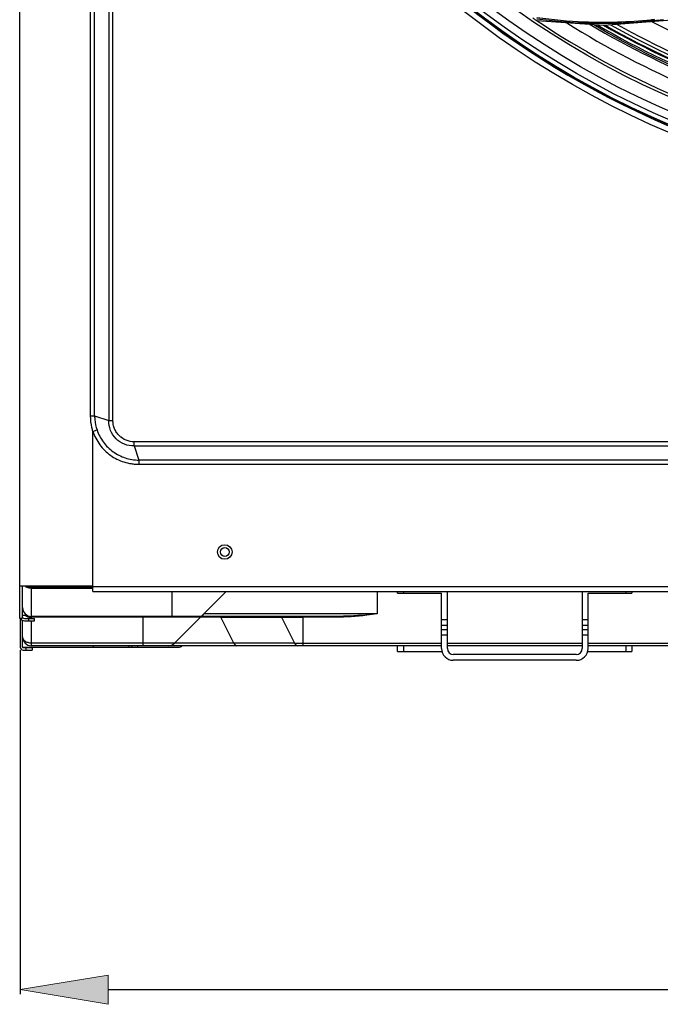
# Model space of a CAD drawing. Units: millimetres. Extents: x 0 to 297, y 24 to 186.
# Drawn here: x 254 to 263, y 69 to 83 of the extents above; entities that cross this region are included whole.
import ezdxf

# ---------------------------------------------------------------- set-up
doc = ezdxf.new("R2010")
doc.units = ezdxf.units.MM
doc.header["$MEASUREMENT"] = 0
doc.layers.get('0').update_dxf_attribs({"lineweight": 0})
doc.layers.add('00_COMPONENTS', color=7, linetype='Continuous', lineweight=0)
doc.layers.add('20_ALL_FEATURES', color=7, linetype='Continuous', lineweight=0)

# ---------------------------------------------------------------- blocks, each defined once
blk = doc.blocks.new('Block_6')
at = {"true_color": 0x00ff00, "transparency": 33554687}
h = blk.add_hatch(color=3, dxfattribs=at)
h.dxf.hatch_style = 2
h.paths.add_polyline_path([(255.02, 69.478), (255.02, 69.049), (253.733, 69.264)])
at = {"color": 3, "lineweight": 25, "true_color": 0x00ff00}
for p, q in [((253.733, 74.238), (253.733, 69.199)), ((255.02, 69.264), (273.85, 69.264))]:
    blk.add_line(p, q, dxfattribs=at)
blk.add_lwpolyline([(255.02, 69.478), (255.02, 69.049), (253.733, 69.264), (253.733, 69.264)], close=True)

msp = doc.modelspace()

# ---------------------------------------------------------------- linework, layer by layer
at = {"layer": '00_COMPONENTS', "color": 18, "lineweight": 25, "true_color": 0x000000}
for p, q in [((253.724, 74.701), (253.724, 111.933)), ((255.029, 109.934), (255.029, 77.601)), ((255.09, 77.601), (255.09, 109.934)), ((254.763, 77.667), (254.763, 109.867)), ((254.821, 77.667), (254.821, 109.867)), ((261.294, 83.46), (262.279, 83.39)), ((262.279, 83.39), (263.393, 83.482)), ((254.763, 77.667), (254.821, 77.667)), ((254.821, 77.667), (255.029, 77.601)), ((255.029, 77.601), (255.09, 77.601)), ((254.797, 77.442), (254.857, 77.462)), ((254.797, 75.096), (254.797, 77.442)), ((255.402, 77.228), (255.402, 77.289)), ((291.595, 77.289), (255.402, 77.289)), ((255.402, 77.228), (255.468, 77.021)), ((255.402, 77.228), (291.595, 77.228)), ((255.468, 77.021), (255.468, 76.96)), ((291.529, 77.021), (255.468, 77.021)), ((255.468, 76.96), (291.529, 76.96)), ((254.797, 75.173), (253.724, 75.173)), ((253.759, 75.173), (253.759, 74.701)), ((253.767, 74.713), (253.767, 75.173)), ((253.896, 74.701), (253.896, 75.16)), ((254.797, 75.16), (253.896, 75.16)), ((253.896, 75.147), (254.797, 75.147)), ((292.93, 75.164), (254.797, 75.164)), ((254.797, 75.096), (292.93, 75.096)), ((255.955, 74.731), (255.955, 75.096)), ((255.993, 74.34), (256.749, 75.096)), ((258.958, 75.096), (258.958, 74.769)), ((253.84, 74.744), (253.759, 74.744)), ((258.351, 74.731), (253.896, 74.731)), ((256.669, 74.719), (253.896, 74.719)), ((255.526, 74.731), (255.526, 74.302)), ((258.958, 74.769), (256.422, 74.769)), ((256.858, 74.34), (256.669, 74.719)), ((256.669, 74.719), (257.559, 74.719)), ((257.559, 74.719), (257.748, 74.34)), ((257.559, 74.719), (257.875, 74.719)), ((257.875, 74.302), (257.875, 74.731)), ((258.351, 74.719), (257.875, 74.719)), ((258.351, 74.731), (258.351, 74.719)), ((253.759, 74.701), (253.724, 74.701)), ((253.767, 74.431), (253.767, 74.672)), ((253.793, 74.701), (253.939, 74.701)), ((253.793, 74.667), (253.939, 74.667)), ((253.853, 74.701), (253.853, 74.667)), ((253.896, 74.302), (253.896, 74.667)), ((253.939, 74.667), (253.939, 74.701)), ((256.858, 74.34), (253.896, 74.34)), ((259.344, 74.302), (253.896, 74.302)), ((257.748, 74.34), (256.858, 74.34)), ((257.748, 74.34), (259.901, 74.34)), ((259.987, 74.34), (261.96, 74.34)), ((261.96, 74.302), (259.987, 74.302)), ((262.046, 74.34), (283.402, 74.34)), ((283.311, 74.302), (262.604, 74.302))]:
    msp.add_line(p, q, dxfattribs=at)
msp.add_lwpolyline([(256.397, 74.733), (256.398, 74.732), (256.402, 74.731)], dxfattribs=at)
for centre, radius in [((268.394, 93.982), 13.211), ((268.36, 93.983), 13.091), ((268.36, 93.983), 13.025), ((268.36, 93.983), 12.91), ((268.36, 93.983), 12.718), ((256.727, 75.675), 0.107), ((256.727, 75.675), 0.0643)]:
    msp.add_circle(centre, radius, dxfattribs=at)
for points, knots in [([(269.922, 80.946), (277.122, 81.79), (282.275, 88.31), (281.431, 95.51), (280.587, 102.71), (274.066, 107.862), (266.866, 107.018), (262.768, 106.538), (259.134, 104.158), (257.056, 100.594)], [0, 0, 0, 0, 1, 1, 1, 2, 2, 2, 3, 3, 3, 3]), ([(268.927, 80.9), (276.153, 81.213), (281.757, 87.324), (281.443, 94.55), (281.13, 101.776), (275.019, 107.379), (267.793, 107.066), (263.419, 106.877), (259.429, 104.514), (257.16, 100.769)], [0, 0, 0, 0, 1, 1, 1, 2, 2, 2, 3, 3, 3, 3]), ([(261.235, 83.497), (261.239, 83.494), (261.244, 83.492), (261.248, 83.489), (261.261, 83.481), (261.274, 83.473), (261.287, 83.465)], [0, 0, 0, 0, 1, 1, 1, 2, 2, 2, 2]), ([(254.797, 77.442), (254.791, 77.46), (254.786, 77.479), (254.782, 77.497), (254.77, 77.553), (254.763, 77.61), (254.763, 77.667)], [0, 0, 0, 0, 1, 1, 1, 2, 2, 2, 2]), ([(254.821, 77.667), (254.822, 77.65), (254.823, 77.633), (254.824, 77.615), (254.829, 77.563), (254.84, 77.511), (254.857, 77.462)], [0, 0, 0, 0, 1, 1, 1, 2, 2, 2, 2]), ([(255.402, 77.228), (255.353, 77.227), (255.303, 77.235), (255.257, 77.253), (255.211, 77.271), (255.169, 77.299), (255.135, 77.334), (255.1, 77.368), (255.072, 77.411), (255.054, 77.456), (255.036, 77.502), (255.028, 77.552), (255.029, 77.601)], [0, 0, 0, 0, 1, 1, 1, 2, 2, 2, 3, 3, 3, 4, 4, 4, 4]), ([(255.402, 77.289), (255.361, 77.289), (255.32, 77.297), (255.282, 77.312), (255.244, 77.327), (255.209, 77.35), (255.18, 77.379), (255.166, 77.394), (255.153, 77.41), (255.141, 77.427), (255.13, 77.444), (255.121, 77.462), (255.113, 77.481), (255.105, 77.5), (255.099, 77.52), (255.095, 77.54), (255.092, 77.56), (255.09, 77.581), (255.09, 77.601)], [0, 0, 0, 0, 1, 1, 1, 2, 2, 2, 3, 3, 3, 4, 4, 4, 5, 5, 5, 6, 6, 6, 6]), ([(254.857, 77.462), (254.878, 77.398), (254.909, 77.338), (254.949, 77.284), (254.989, 77.23), (255.037, 77.183), (255.091, 77.144), (255.146, 77.105), (255.206, 77.074), (255.27, 77.054), (255.334, 77.033), (255.401, 77.022), (255.468, 77.021)], [0, 0, 0, 0, 1, 1, 1, 2, 2, 2, 3, 3, 3, 4, 4, 4, 4]), ([(254.797, 77.442), (254.808, 77.407), (254.822, 77.373), (254.839, 77.34), (254.856, 77.307), (254.875, 77.276), (254.897, 77.246), (254.919, 77.216), (254.943, 77.188), (254.969, 77.163), (254.995, 77.137), (255.023, 77.113), (255.053, 77.091), (255.083, 77.07), (255.115, 77.051), (255.148, 77.035), (255.181, 77.018), (255.215, 77.005), (255.251, 76.994), (255.286, 76.983), (255.322, 76.974), (255.358, 76.969), (255.376, 76.966), (255.395, 76.964), (255.413, 76.962), (255.422, 76.962), (255.431, 76.961), (255.441, 76.961), (255.45, 76.961), (255.459, 76.96), (255.468, 76.96)], [0, 0, 0, 0, 1, 1, 1, 2, 2, 2, 3, 3, 3, 4, 4, 4, 5, 5, 5, 6, 6, 6, 7, 7, 7, 8, 8, 8, 9, 9, 9, 10, 10, 10, 10]), ([(253.807, 75.173), (253.813, 75.168), (253.82, 75.165), (253.827, 75.162), (253.848, 75.152), (253.872, 75.147), (253.896, 75.147)], [0, 0, 0, 0, 1, 1, 1, 2, 2, 2, 2]), ([(253.807, 74.744), (253.813, 74.739), (253.82, 74.736), (253.827, 74.733), (253.848, 74.723), (253.872, 74.719), (253.896, 74.719)], [0, 0, 0, 0, 1, 1, 1, 2, 2, 2, 2]), ([(256.409, 74.755), (256.405, 74.751), (256.402, 74.747), (256.398, 74.741), (256.397, 74.738), (256.396, 74.735), (256.397, 74.733)], [0, 0, 0, 0, 1, 1, 1, 2, 2, 2, 2]), ([(256.421, 74.768), (256.419, 74.767), (256.418, 74.766), (256.417, 74.764), (256.414, 74.761), (256.412, 74.758), (256.409, 74.755)], [0, 0, 0, 0, 1, 1, 1, 2, 2, 2, 2]), ([(256.669, 74.719), (256.668, 74.72), (256.667, 74.722), (256.666, 74.724), (256.663, 74.728), (256.658, 74.731), (256.654, 74.731)], [0, 0, 0, 0, 1, 1, 1, 2, 2, 2, 2]), ([(257.559, 74.719), (257.558, 74.72), (257.557, 74.722), (257.556, 74.724), (257.553, 74.728), (257.549, 74.731), (257.544, 74.731)], [0, 0, 0, 0, 1, 1, 1, 2, 2, 2, 2]), ([(258.958, 74.769), (258.908, 74.761), (258.858, 74.754), (258.807, 74.748), (258.656, 74.729), (258.503, 74.719), (258.351, 74.719)], [0, 0, 0, 0, 1, 1, 1, 2, 2, 2, 2]), ([(258.958, 74.769), (258.806, 74.751), (258.654, 74.739), (258.502, 74.734), (258.452, 74.732), (258.401, 74.731), (258.351, 74.731)], [0, 0, 0, 0, 1, 1, 1, 2, 2, 2, 2]), ([(253.896, 74.34), (253.879, 74.34), (253.863, 74.342), (253.847, 74.347), (253.832, 74.351), (253.818, 74.358), (253.805, 74.367), (253.794, 74.374), (253.784, 74.384), (253.777, 74.396), (253.771, 74.407), (253.767, 74.419), (253.767, 74.431)], [0, 0, 0, 0, 1, 1, 1, 2, 2, 2, 3, 3, 3, 4, 4, 4, 4]), ([(256.858, 74.34), (256.864, 74.329), (256.87, 74.319), (256.879, 74.312), (256.886, 74.306), (256.895, 74.302), (256.904, 74.302)], [0, 0, 0, 0, 1, 1, 1, 2, 2, 2, 2]), ([(257.748, 74.34), (257.754, 74.329), (257.76, 74.319), (257.769, 74.312), (257.776, 74.306), (257.785, 74.302), (257.794, 74.302)], [0, 0, 0, 0, 1, 1, 1, 2, 2, 2, 2])]:
    msp.add_open_spline(points, degree=3, knots=knots, dxfattribs=at)
for points in [[(256.364, 88.73), (258.378, 84.132), (262.842, 81.089), (267.858, 80.897)], [(256.365, 88.731), (258.376, 84.124), (262.842, 81.07), (267.865, 80.867)], [(261.287, 83.465), (261.93, 83.032), (262.611, 82.66), (263.322, 82.352)], [(261.296, 83.487), (261.535, 83.454), (261.775, 83.432), (262.015, 83.424)], [(261.298, 83.505), (261.527, 83.472), (261.758, 83.451), (261.99, 83.442)], [(261.734, 83.426), (262.317, 83.058), (262.93, 82.739), (263.565, 82.472)], [(261.99, 83.442), (262.315, 83.428), (262.641, 83.438), (262.966, 83.472)], [(262.015, 83.424), (262.067, 83.422), (262.119, 83.42), (262.171, 83.42)], [(262.075, 83.403), (262.654, 83.057), (263.26, 82.76), (263.887, 82.513)], [(262.128, 83.4), (262.706, 83.058), (263.311, 82.763), (263.937, 82.52)], [(262.171, 83.42), (262.234, 83.419), (262.297, 83.419), (262.36, 83.42)], [(262.178, 83.397), (262.799, 83.034), (263.45, 82.727), (264.125, 82.479)], [(262.273, 83.391), (262.895, 83.034), (263.548, 82.732), (264.223, 82.489)], [(262.298, 83.392), (262.92, 83.036), (263.572, 82.735), (264.247, 82.494)], [(262.36, 83.42), (262.624, 83.423), (262.887, 83.442), (263.148, 83.476)], [(262.375, 83.397), (262.991, 83.049), (263.635, 82.756), (264.302, 82.52)], [(262.471, 83.403), (263.047, 83.081), (263.647, 82.806), (264.267, 82.582)], [(262.966, 83.472), (262.985, 83.474), (263.003, 83.476), (263.022, 83.478)], [(253.84, 75.173), (253.857, 75.164), (253.877, 75.16), (253.896, 75.16)], [(253.767, 74.86), (253.767, 74.789), (253.825, 74.731), (253.896, 74.731)], [(253.759, 74.735), (253.759, 74.716), (253.774, 74.701), (253.793, 74.701)], [(256.402, 74.731), (256.39, 74.731), (256.379, 74.727), (256.371, 74.719)], [(253.734, 74.701), (253.746, 74.68), (253.769, 74.667), (253.793, 74.667)], [(253.767, 74.431), (253.767, 74.36), (253.825, 74.302), (253.896, 74.302)], [(255.902, 74.302), (255.936, 74.302), (255.969, 74.316), (255.993, 74.34)]]:
    msp.add_open_spline(points, degree=3, dxfattribs=at)
at = {"layer": '20_ALL_FEATURES', "color": 18, "lineweight": 25, "true_color": 0x000000}
for p, q in [((259.258, 75.074), (259.258, 75.096)), ((259.258, 75.074), (259.901, 75.074)), ((259.344, 75.096), (259.344, 75.074)), ((259.901, 74.259), (259.901, 75.074)), ((259.987, 74.259), (259.987, 75.074)), ((261.96, 75.074), (261.96, 74.259)), ((262.046, 74.259), (262.046, 75.074)), ((262.046, 75.074), (262.689, 75.074)), ((262.604, 75.074), (262.604, 75.096)), ((262.689, 75.096), (262.689, 75.074)), ((253.733, 74.701), (253.733, 74.281)), ((259.901, 74.685), (259.987, 74.685)), ((259.987, 74.599), (259.901, 74.599)), ((261.96, 74.685), (262.046, 74.685)), ((262.046, 74.599), (261.96, 74.599)), ((253.767, 74.281), (253.767, 74.431)), ((259.901, 74.541), (259.987, 74.541)), ((259.987, 74.456), (259.901, 74.456)), ((261.96, 74.541), (262.046, 74.541)), ((262.046, 74.456), (261.96, 74.456)), ((253.767, 74.281), (256.049, 74.281)), ((254.805, 74.281), (254.805, 74.302)), ((255.329, 74.281), (255.329, 74.302)), ((255.372, 74.281), (255.372, 74.302)), ((255.449, 74.302), (255.449, 74.281)), ((259.258, 74.216), (259.258, 74.302)), ((259.344, 74.302), (259.344, 74.216)), ((259.901, 74.302), (259.344, 74.302)), ((262.604, 74.302), (262.046, 74.302)), ((262.604, 74.216), (262.604, 74.302)), ((262.689, 74.302), (262.689, 74.216)), ((253.905, 74.272), (253.776, 74.272)), ((253.776, 74.238), (253.905, 74.238)), ((253.819, 74.238), (253.819, 74.272)), ((253.905, 74.272), (253.905, 74.238)), ((259.258, 74.216), (259.907, 74.216)), ((261.874, 74.173), (260.073, 74.173)), ((262.04, 74.216), (262.689, 74.216)), ((261.874, 74.088), (260.073, 74.088))]:
    msp.add_line(p, q, dxfattribs=at)
for points in [[(262.977, 83.445), (263.594, 83.13), (264.238, 82.87), (264.9, 82.667)], [(259.987, 75.074), (259.987, 75.082), (259.986, 75.089), (259.984, 75.096)], [(261.963, 75.096), (261.961, 75.089), (261.96, 75.082), (261.96, 75.074)], [(253.733, 74.281), (253.733, 74.257), (253.752, 74.238), (253.776, 74.238)], [(253.767, 74.281), (253.767, 74.276), (253.771, 74.272), (253.776, 74.272)], [(256.049, 74.281), (256.07, 74.281), (256.09, 74.288), (256.105, 74.301)], [(259.901, 74.259), (259.901, 74.165), (259.978, 74.088), (260.073, 74.088)], [(259.987, 74.259), (259.987, 74.212), (260.025, 74.173), (260.073, 74.173)], [(261.874, 74.088), (261.969, 74.088), (262.046, 74.165), (262.046, 74.259)], [(261.874, 74.173), (261.922, 74.173), (261.96, 74.212), (261.96, 74.259)]]:
    msp.add_open_spline(points, degree=3, dxfattribs=at)

# ---------------------------------------------------------------- block references
msp.add_blockref('Block_6', (0, 0))

doc.saveas('drawing.dxf')
